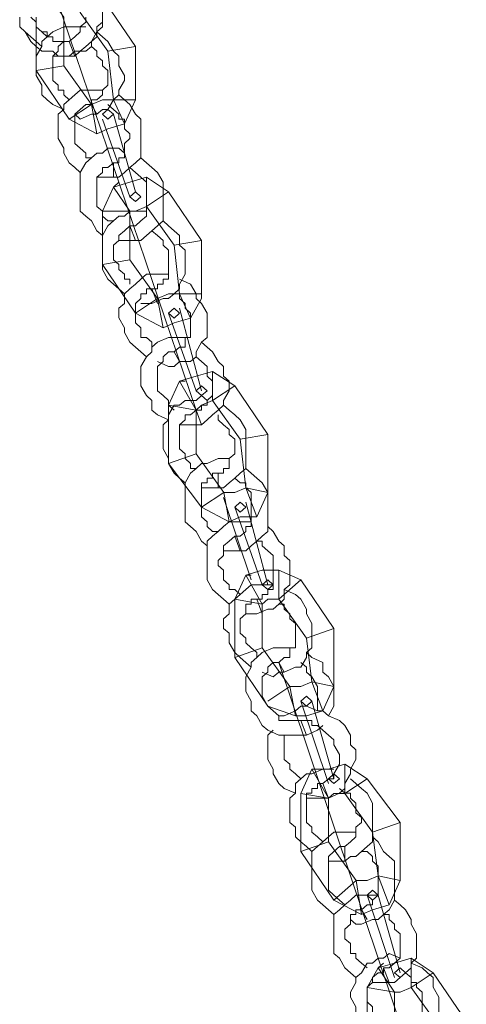
# Model space of a CAD drawing. Units: inches. Extents: x 0 to 36, y -54 to 7.4.
# Drawn here: x 20.9 to 22.6, y -11 to -7.3 of the extents above; entities that cross this region are included whole.
import ezdxf

# ---------------------------------------------------------------- set-up
doc = ezdxf.new("R2010")
doc.units = ezdxf.units.IN
doc.header["$MEASUREMENT"] = 0
doc.layers.add('Layer 1', color=7, linetype='Continuous')

# ---------------------------------------------------------------- blocks, each defined once
blk = doc.blocks.new('block 3')
at = {"layer": 'Layer 1', "color": 18, "lineweight": 18, "true_color": 0x010101}
for points in [[(21.5376, -8.7304), (20.8925, -6.8243)], [(21.1838, -7.2276), (21.1838, -7.2643), (21.163, -7.2825), (21.163, -7.3192), (21.1421, -7.3375), (21.1212, -7.3559), (21.1005, -7.3741), (21.0797, -7.3925), (21.0381, -7.3925), (21.0174, -7.3925), (20.9966, -7.3741), (20.9548, -7.3741), (20.9341, -7.3559), (20.9132, -7.3375), (20.8925, -7.3009), (20.8717, -7.2825), (20.8717, -7.2459)], [(21.1212, -7.2459), (21.1212, -7.2643), (21.1005, -7.2825), (21.1005, -7.3009), (21.0797, -7.3192), (21.059, -7.3375), (21.0381, -7.3375), (21.0174, -7.3375), (20.9966, -7.3375), (20.9966, -7.3192), (20.9757, -7.3192), (20.9548, -7.3009), (20.9341, -7.2825), (20.9341, -7.2643), (20.9132, -7.2459)], [(21.1838, -7.2092), (21.1838, -7.2459), (21.1838, -7.2825), (21.163, -7.3009), (21.1421, -7.3375), (21.1421, -7.3559), (21.1212, -7.3741), (21.0797, -7.3741), (21.059, -7.3925), (21.0381, -7.3925), (20.9966, -7.3925)], [(20.9757, -7.3192), (20.9757, -7.3009), (20.9548, -7.3009), (20.9341, -7.2825), (20.9341, -7.2643)], [(21.0381, -7.5941), (20.9966, -7.5758), (20.9757, -7.5574), (20.9548, -7.5391), (20.9548, -7.5025), (20.9341, -7.4658), (20.9341, -7.4475), (20.9341, -7.4108), (20.9341, -7.3925), (20.9548, -7.3559), (20.9548, -7.3375), (20.9757, -7.3192), (20.9966, -7.3009), (21.0381, -7.2825), (21.059, -7.2825), (21.0797, -7.2825), (21.1212, -7.2825)], [(21.1212, -7.2643), (21.1005, -7.2825), (21.1005, -7.3009), (21.0797, -7.3192), (21.059, -7.3375)], [(21.1212, -7.2643), (21.1212, -7.2643)], [(20.9548, -7.3559), (20.9341, -7.3375), (20.9132, -7.3192), (20.8925, -7.3009)], [(21.163, -7.3009), (21.1838, -7.3192), (21.2046, -7.3375), (21.2254, -7.3741), (21.2461, -7.3925), (21.2461, -7.4291), (21.267, -7.4658), (21.267, -7.4842), (21.2461, -7.5208), (21.2461, -7.5391), (21.2254, -7.5574), (21.2046, -7.5941), (21.1838, -7.5941), (21.163, -7.6124), (21.1421, -7.6124), (21.1005, -7.6308), (21.0797, -7.6124)], [(21.059, -7.5574), (21.0381, -7.5391), (21.0381, -7.5208), (21.0174, -7.5208), (21.0174, -7.5025), (20.9966, -7.4842), (20.9966, -7.4658), (20.9966, -7.4475), (20.9966, -7.4291), (20.9966, -7.4108), (20.9966, -7.3925), (21.0174, -7.3741), (21.0174, -7.3559), (21.0381, -7.3375), (21.059, -7.3375)], [(21.059, -7.3375), (21.0797, -7.3925)], [(21.1421, -7.3559), (21.1421, -7.3559)], [(21.1421, -7.3559), (21.163, -7.3741), (21.163, -7.3925), (21.1838, -7.4108), (21.1838, -7.4291), (21.2046, -7.4475), (21.2046, -7.4658), (21.2046, -7.4842), (21.2046, -7.5025), (21.1838, -7.5208), (21.1838, -7.5391), (21.163, -7.5574), (21.1421, -7.5574), (21.1421, -7.5758)], [(21.1005, -7.8323), (21.0797, -7.8141), (21.059, -7.7957), (21.0381, -7.7591), (21.0381, -7.7407), (21.0174, -7.7041), (21.0174, -7.6858), (21.0174, -7.6491), (21.0174, -7.6124), (21.0381, -7.5941), (21.0381, -7.5758), (21.059, -7.5574), (21.0797, -7.5391), (21.1005, -7.5208), (21.1421, -7.5208), (21.163, -7.5208), (21.1838, -7.5208)], [(21.2461, -7.5391), (21.267, -7.5574), (21.2878, -7.5758), (21.3085, -7.6124), (21.3294, -7.6308), (21.3294, -7.6674), (21.3294, -7.6858), (21.3294, -7.7225), (21.3294, -7.7591), (21.3294, -7.7774), (21.3085, -7.7957), (21.2878, -7.8141), (21.267, -7.8323), (21.2461, -7.8507), (21.2254, -7.8507), (21.1838, -7.8507), (21.163, -7.8507)], [(21.1421, -7.7774), (21.1212, -7.7774), (21.1212, -7.7591), (21.1005, -7.7407), (21.0797, -7.7225), (21.0797, -7.7041), (21.0797, -7.6858), (21.0797, -7.6674), (21.0797, -7.6491), (21.0797, -7.6308), (21.0797, -7.6124), (21.1005, -7.5941), (21.1212, -7.5758), (21.1421, -7.5758)], [(21.1421, -7.5758), (21.163, -7.6124)], [(21.2046, -7.5758), (21.2254, -7.5941), (21.2461, -7.6124), (21.2461, -7.6308), (21.267, -7.6308), (21.267, -7.6491), (21.267, -7.6674), (21.2878, -7.6858), (21.2878, -7.7041), (21.267, -7.7225), (21.267, -7.7407), (21.267, -7.7591), (21.267, -7.7774), (21.2461, -7.7774), (21.2461, -7.7957), (21.2254, -7.7957), (21.2254, -7.8507)], [(21.1838, -8.0706), (21.163, -8.0523), (21.1421, -8.0157), (21.1212, -7.9973), (21.1005, -7.979), (21.1005, -7.9423), (21.1005, -7.9057), (21.1005, -7.8873), (21.1005, -7.8507), (21.1005, -7.8323), (21.1212, -7.7957), (21.1421, -7.7774), (21.163, -7.7591), (21.1838, -7.7591), (21.2046, -7.7407), (21.2461, -7.7407), (21.267, -7.7591)], [(21.2254, -8.0157), (21.2046, -8.0157), (21.1838, -7.9973), (21.1838, -7.979), (21.163, -7.9607), (21.163, -7.9423), (21.163, -7.924), (21.163, -7.9057), (21.163, -7.8873), (21.163, -7.869), (21.163, -7.8507), (21.1838, -7.8323), (21.1838, -7.8141), (21.2046, -7.8141), (21.2254, -7.7957)], [(21.3294, -7.7774), (21.3503, -7.7957), (21.371, -7.8141), (21.3919, -7.8323), (21.4127, -7.869), (21.4127, -7.8873), (21.4127, -7.924), (21.4127, -7.9607), (21.4127, -7.979), (21.4127, -8.0157), (21.3919, -8.034), (21.371, -8.0523), (21.3503, -8.0706), (21.3294, -8.089), (21.2878, -8.089), (21.267, -8.089), (21.2461, -8.089)], [(21.2878, -7.8141), (21.3085, -7.8323), (21.3294, -7.8507), (21.3503, -7.869), (21.3503, -7.8873), (21.3503, -7.9057), (21.3503, -7.924), (21.3503, -7.9423), (21.3503, -7.9607), (21.3503, -7.979), (21.3503, -7.9973), (21.3294, -8.0157), (21.3085, -8.034), (21.2878, -8.034), (21.3085, -8.089)], [(21.267, -8.2905), (21.2461, -8.2723), (21.2254, -8.2539), (21.2046, -8.2356), (21.1838, -8.1989), (21.1838, -8.1806), (21.1838, -8.144), (21.1838, -8.1256), (21.1838, -8.089), (21.1838, -8.0706), (21.2046, -8.034), (21.2254, -8.0157), (21.2461, -7.9973), (21.267, -7.9973), (21.2878, -7.979), (21.3294, -7.979), (21.3503, -7.979)], [(21.2878, -8.2539), (21.2878, -8.2356), (21.267, -8.2356), (21.267, -8.2172), (21.2461, -8.1989), (21.2461, -8.1806), (21.2254, -8.1622), (21.2254, -8.144), (21.2254, -8.1256), (21.2254, -8.1073), (21.2461, -8.089), (21.2461, -8.0706), (21.267, -8.0523), (21.2878, -8.034)], [(21.4127, -8.0157), (21.4334, -8.034), (21.4543, -8.0523), (21.4751, -8.0706), (21.4751, -8.1073), (21.496, -8.1256), (21.496, -8.1622), (21.496, -8.1806), (21.496, -8.2172), (21.4751, -8.2539), (21.4751, -8.2723), (21.4543, -8.2905), (21.4334, -8.3089), (21.4127, -8.3089), (21.371, -8.3272), (21.3503, -8.3272), (21.3294, -8.3272)], [(21.371, -8.0523), (21.3919, -8.0706), (21.4127, -8.089), (21.4127, -8.1073), (21.4334, -8.1256), (21.4334, -8.144), (21.4334, -8.1622), (21.4334, -8.1806), (21.4334, -8.1989), (21.4334, -8.2172), (21.4334, -8.2356), (21.4127, -8.2356), (21.4127, -8.2539), (21.3919, -8.2539), (21.3919, -8.2723), (21.371, -8.2723), (21.3919, -8.3272)], [(21.3503, -8.5288), (21.3294, -8.5105), (21.3085, -8.4922), (21.2878, -8.4739), (21.267, -8.4372), (21.267, -8.4189), (21.2461, -8.3822), (21.2461, -8.3455), (21.267, -8.3272), (21.267, -8.2905), (21.2878, -8.2723), (21.3085, -8.2539), (21.3294, -8.2356), (21.3503, -8.2172), (21.371, -8.2172), (21.3919, -8.2172), (21.4334, -8.2172)], [(21.4751, -8.2356), (21.5168, -8.2539), (21.5376, -8.2905), (21.5376, -8.3089), (21.5583, -8.3272), (21.5792, -8.3639), (21.5792, -8.4005), (21.5792, -8.4189), (21.5792, -8.4555), (21.5583, -8.4739), (21.5376, -8.5105), (21.5376, -8.5288), (21.5168, -8.5471), (21.4751, -8.5471), (21.4543, -8.5655), (21.4334, -8.5655), (21.3919, -8.5471)], [(21.371, -8.4922), (21.371, -8.4739), (21.3503, -8.4555), (21.3294, -8.4555), (21.3294, -8.4372), (21.3294, -8.4189), (21.3085, -8.4005), (21.3085, -8.3822), (21.3085, -8.3639), (21.3085, -8.3455), (21.3085, -8.3272), (21.3294, -8.3089), (21.3294, -8.2905), (21.3503, -8.2905), (21.3503, -8.2723), (21.371, -8.2723)], [(21.4543, -8.2905), (21.4751, -8.2905), (21.4751, -8.3089), (21.496, -8.3272), (21.496, -8.3455), (21.5168, -8.3639), (21.5168, -8.3822), (21.5168, -8.4005), (21.5168, -8.4189), (21.5168, -8.4372), (21.5168, -8.4555), (21.496, -8.4555), (21.496, -8.4739), (21.496, -8.4922), (21.4751, -8.4922), (21.4543, -8.5105)], [(21.4334, -8.7671), (21.3919, -8.7487), (21.371, -8.7304), (21.371, -8.6938), (21.3503, -8.6754), (21.3294, -8.6388), (21.3294, -8.6204), (21.3294, -8.5838), (21.3294, -8.5655), (21.3503, -8.5288), (21.371, -8.5105), (21.371, -8.4922), (21.3919, -8.4739), (21.4334, -8.4555), (21.4543, -8.4555), (21.4751, -8.4555), (21.5168, -8.4555)], [(21.4334, -8.7671), (21.3919, -8.7487), (21.371, -8.7304), (21.371, -8.6938), (21.3503, -8.6754), (21.3294, -8.6388), (21.3294, -8.6204), (21.3294, -8.5838), (21.3294, -8.5655), (21.3503, -8.5288), (21.371, -8.5105), (21.371, -8.4922), (21.3919, -8.4739), (21.4334, -8.4555), (21.4543, -8.4555), (21.4751, -8.4555), (21.5168, -8.4555)], [(21.5583, -8.4739), (21.5792, -8.4922), (21.6, -8.5105), (21.6207, -8.5471), (21.6415, -8.5655), (21.6415, -8.6022), (21.6624, -8.6204), (21.6624, -8.6571), (21.6415, -8.6938), (21.6415, -8.7121), (21.6207, -8.7304), (21.6, -8.7487), (21.5792, -8.7671), (21.5583, -8.7854), (21.5376, -8.7854), (21.5168, -8.7854), (21.4751, -8.7854)], [(21.5583, -8.4739), (21.5792, -8.4922), (21.6, -8.5105), (21.6207, -8.5471), (21.6415, -8.5655), (21.6415, -8.6022), (21.6624, -8.6204), (21.6624, -8.6571), (21.6415, -8.6938), (21.6415, -8.7121), (21.6207, -8.7304), (21.6, -8.7487), (21.5792, -8.7671), (21.5583, -8.7854), (21.5376, -8.7854), (21.5168, -8.7854), (21.4751, -8.7854)], [(21.4543, -8.7304), (21.4334, -8.7121), (21.4334, -8.6938), (21.4127, -8.6754), (21.3919, -8.6571), (21.3919, -8.6388), (21.3919, -8.6204), (21.3919, -8.6022), (21.3919, -8.5838), (21.3919, -8.5655), (21.4127, -8.5471), (21.4127, -8.5288), (21.4334, -8.5105), (21.4543, -8.5105)], [(21.4543, -8.7304), (21.4334, -8.7121), (21.4334, -8.6938), (21.4127, -8.6754), (21.3919, -8.6571), (21.3919, -8.6388), (21.3919, -8.6204), (21.3919, -8.6022), (21.3919, -8.5838), (21.3919, -8.5655), (21.4127, -8.5471), (21.4127, -8.5288), (21.4334, -8.5105), (21.4543, -8.5105)], [(21.5376, -8.5288), (21.5376, -8.5288)], [(21.5376, -8.5288), (21.5583, -8.5471), (21.5792, -8.5655), (21.5792, -8.5838), (21.5792, -8.6022), (21.6, -8.6204), (21.6, -8.6388), (21.6, -8.6571), (21.6, -8.6754), (21.5792, -8.6938), (21.5792, -8.7121), (21.5583, -8.7121), (21.5583, -8.7304), (21.5376, -8.7304)], [(21.5376, -8.5288), (21.5376, -8.5288)], [(21.5376, -8.5288), (21.5583, -8.5471), (21.5792, -8.5655), (21.5792, -8.5838), (21.5792, -8.6022), (21.6, -8.6204), (21.6, -8.6388), (21.6, -8.6571), (21.6, -8.6754), (21.5792, -8.6938), (21.5792, -8.7121), (21.5583, -8.7121), (21.5583, -8.7304), (21.5376, -8.7304)], [(21.496, -9.0053), (21.4751, -8.987), (21.4543, -8.9687), (21.4334, -8.9321), (21.4334, -8.9137), (21.4127, -8.8771), (21.4127, -8.8404), (21.4127, -8.8221), (21.4127, -8.7854), (21.4334, -8.7671), (21.4334, -8.7487), (21.4543, -8.7121), (21.4751, -8.7121), (21.496, -8.6938), (21.5376, -8.6938), (21.5583, -8.6754), (21.5792, -8.6938)], [(21.496, -9.0053), (21.4751, -8.987), (21.4543, -8.9687), (21.4334, -8.9321), (21.4334, -8.9137), (21.4127, -8.8771), (21.4127, -8.8404), (21.4127, -8.8221), (21.4127, -8.7854), (21.4334, -8.7671), (21.4334, -8.7487), (21.4543, -8.7121), (21.4751, -8.7121), (21.496, -8.6938), (21.5376, -8.6938), (21.5583, -8.6754), (21.5792, -8.6938)], [(21.5376, -8.9504), (21.5168, -8.9504), (21.5168, -8.9321), (21.496, -8.9137), (21.496, -8.8954), (21.4751, -8.8771), (21.4751, -8.8587), (21.4751, -8.8404), (21.4751, -8.8221), (21.4751, -8.8037), (21.4751, -8.7854), (21.496, -8.7671), (21.496, -8.7487), (21.5168, -8.7487), (21.5376, -8.7304)], [(21.5376, -8.9504), (21.5168, -8.9504), (21.5168, -8.9321), (21.496, -8.9137), (21.496, -8.8954), (21.4751, -8.8771), (21.4751, -8.8587), (21.4751, -8.8404), (21.4751, -8.8221), (21.4751, -8.8037), (21.4751, -8.7854), (21.496, -8.7671), (21.496, -8.7487), (21.5168, -8.7487), (21.5376, -8.7304)], [(21.5376, -8.7304), (21.5583, -8.7854)], [(21.5376, -8.7304), (21.5583, -8.7854)], [(21.6415, -8.7121), (21.6624, -8.7304), (21.6832, -8.7487), (21.704, -8.7671), (21.7249, -8.8037), (21.7249, -8.8404), (21.7249, -8.8587), (21.7249, -8.8954), (21.7249, -8.9137), (21.7249, -8.9504), (21.704, -8.9687), (21.6832, -8.987), (21.6624, -9.0053), (21.6415, -9.0237), (21.6207, -9.0237), (21.5792, -9.0237), (21.5583, -9.0237)], [(21.6415, -8.7121), (21.6624, -8.7304), (21.6832, -8.7487), (21.704, -8.7671), (21.7249, -8.8037), (21.7249, -8.8404), (21.7249, -8.8587), (21.7249, -8.8954), (21.7249, -8.9137), (21.7249, -8.9504), (21.704, -8.9687), (21.6832, -8.987), (21.6624, -9.0053), (21.6415, -9.0237), (21.6207, -9.0237), (21.5792, -9.0237), (21.5583, -9.0237)], [(21.6207, -8.7487), (21.6207, -8.7671), (21.6415, -8.7854), (21.6624, -8.8037), (21.6624, -8.8221), (21.6832, -8.8404), (21.6832, -8.8587), (21.6832, -8.8771), (21.6832, -8.8954), (21.6624, -8.9137), (21.6624, -8.9321), (21.6624, -8.9504), (21.6415, -8.9504), (21.6415, -8.9687), (21.6207, -8.9687)], [(21.6207, -8.7487), (21.6207, -8.7671), (21.6415, -8.7854), (21.6624, -8.8037), (21.6624, -8.8221), (21.6832, -8.8404), (21.6832, -8.8587), (21.6832, -8.8771), (21.6832, -8.8954), (21.6624, -8.9137), (21.6624, -8.9321), (21.6624, -8.9504), (21.6415, -8.9504), (21.6415, -8.9687), (21.6207, -8.9687)], [(21.5792, -9.2436), (21.5583, -9.2253), (21.5376, -9.1886), (21.5168, -9.1703), (21.496, -9.152), (21.496, -9.1153), (21.496, -9.0786), (21.496, -9.0604), (21.496, -9.0237), (21.496, -9.0053), (21.5168, -8.9687), (21.5376, -8.9504), (21.5583, -8.9321), (21.5792, -8.9321), (21.6207, -8.9137), (21.6415, -8.9137), (21.6624, -8.9137)], [(21.5792, -9.2436), (21.5583, -9.2253), (21.5376, -9.1886), (21.5168, -9.1703), (21.496, -9.152), (21.496, -9.1153), (21.496, -9.0786), (21.496, -9.0604), (21.496, -9.0237), (21.496, -9.0053), (21.5168, -8.9687), (21.5376, -8.9504), (21.5583, -8.9321), (21.5792, -8.9321), (21.6207, -8.9137), (21.6415, -8.9137), (21.6624, -8.9137)], [(21.7249, -8.9504), (21.7456, -8.9687), (21.7664, -8.987), (21.7873, -9.0053), (21.808, -9.042), (21.808, -9.0604), (21.808, -9.097), (21.808, -9.1336), (21.808, -9.152), (21.808, -9.1886), (21.7873, -9.2069), (21.7664, -9.2253), (21.7456, -9.2436), (21.7249, -9.2619), (21.704, -9.2619), (21.6624, -9.2619), (21.6415, -9.2619)], [(21.7249, -8.9504), (21.7456, -8.9687), (21.7664, -8.987), (21.7873, -9.0053), (21.808, -9.042), (21.808, -9.0604), (21.808, -9.097), (21.808, -9.1336), (21.808, -9.152), (21.808, -9.1886), (21.7873, -9.2069), (21.7664, -9.2253), (21.7456, -9.2436), (21.7249, -9.2619), (21.704, -9.2619), (21.6624, -9.2619), (21.6415, -9.2619)], [(21.6207, -9.1886), (21.6, -9.1886), (21.5792, -9.1703), (21.5792, -9.152), (21.5583, -9.1336), (21.5583, -9.1153), (21.5583, -9.097), (21.5583, -9.0786), (21.5583, -9.0604), (21.5583, -9.042), (21.5583, -9.0237), (21.5583, -9.0053), (21.5792, -9.0053), (21.5792, -8.987), (21.6, -8.987), (21.6, -8.9687), (21.6207, -8.9687)], [(21.6207, -9.1886), (21.6, -9.1886), (21.5792, -9.1703), (21.5792, -9.152), (21.5583, -9.1336), (21.5583, -9.1153), (21.5583, -9.097), (21.5583, -9.0786), (21.5583, -9.0604), (21.5583, -9.042), (21.5583, -9.0237), (21.5583, -9.0053), (21.5792, -9.0053), (21.5792, -8.987), (21.6, -8.987), (21.6, -8.9687), (21.6207, -8.9687)], [(21.6207, -8.9687), (21.6207, -9.0237)], [(21.6207, -8.9687), (21.6207, -9.0237)], [(21.6832, -8.987), (21.704, -9.0053), (21.7249, -9.0053), (21.7249, -9.0237), (21.7456, -9.042), (21.7456, -9.0604), (21.7456, -9.0786), (21.7456, -9.097), (21.7456, -9.1153), (21.7456, -9.1336), (21.7456, -9.152), (21.7456, -9.1703), (21.7249, -9.1703), (21.7249, -9.1886), (21.704, -9.2069), (21.6832, -9.2069), (21.704, -9.2619)], [(21.6832, -8.987), (21.704, -9.0053), (21.7249, -9.0053), (21.7249, -9.0237), (21.7456, -9.042), (21.7456, -9.0604), (21.7456, -9.0786), (21.7456, -9.097), (21.7456, -9.1153), (21.7456, -9.1336), (21.7456, -9.152), (21.7456, -9.1703), (21.7249, -9.1703), (21.7249, -9.1886), (21.704, -9.2069), (21.6832, -9.2069), (21.704, -9.2619)], [(21.7456, -9.3719), (21.6415, -9.0604)], [(21.6624, -9.4635), (21.6415, -9.4452), (21.6207, -9.4269), (21.6, -9.4086), (21.5792, -9.3719), (21.5792, -9.3536), (21.5792, -9.3169), (21.5792, -9.2802), (21.5792, -9.2619), (21.5792, -9.2253), (21.6, -9.2069), (21.6207, -9.1886), (21.6415, -9.1703), (21.6624, -9.152), (21.6832, -9.152), (21.7249, -9.152), (21.7456, -9.152)], [(21.6624, -9.4635), (21.6415, -9.4452), (21.6207, -9.4269), (21.6, -9.4086), (21.5792, -9.3719), (21.5792, -9.3536), (21.5792, -9.3169), (21.5792, -9.2802), (21.5792, -9.2619), (21.5792, -9.2253), (21.6, -9.2069), (21.6207, -9.1886), (21.6415, -9.1703), (21.6624, -9.152), (21.6832, -9.152), (21.7249, -9.152), (21.7456, -9.152)], [(21.808, -9.1703), (21.8288, -9.1886), (21.8497, -9.2253), (21.8705, -9.2436), (21.8705, -9.2802), (21.8913, -9.2986), (21.8913, -9.3353), (21.8913, -9.3536), (21.8913, -9.3903), (21.8705, -9.4086), (21.8705, -9.4452), (21.8497, -9.4635), (21.8288, -9.4819), (21.808, -9.4819), (21.7664, -9.5002), (21.7456, -9.5002), (21.7249, -9.5002)], [(21.808, -9.1703), (21.8288, -9.1886), (21.8497, -9.2253), (21.8705, -9.2436), (21.8705, -9.2802), (21.8913, -9.2986), (21.8913, -9.3353), (21.8913, -9.3536), (21.8913, -9.3903), (21.8705, -9.4086), (21.8705, -9.4452), (21.8497, -9.4635), (21.8288, -9.4819), (21.808, -9.4819), (21.7664, -9.5002), (21.7456, -9.5002), (21.7249, -9.5002)], [(21.704, -9.4269), (21.6832, -9.4086), (21.6624, -9.4086), (21.6624, -9.3903), (21.6415, -9.3719), (21.6415, -9.3536), (21.6415, -9.3353), (21.6207, -9.3169), (21.6207, -9.2986), (21.6415, -9.2802), (21.6415, -9.2619), (21.6415, -9.2436), (21.6624, -9.2253), (21.6832, -9.2069)], [(21.704, -9.4269), (21.6832, -9.4086), (21.6624, -9.4086), (21.6624, -9.3903), (21.6415, -9.3719), (21.6415, -9.3536), (21.6415, -9.3353), (21.6207, -9.3169), (21.6207, -9.2986), (21.6415, -9.2802), (21.6415, -9.2619), (21.6415, -9.2436), (21.6624, -9.2253), (21.6832, -9.2069)], [(21.7664, -9.2253), (21.7873, -9.2253), (21.7873, -9.2436), (21.808, -9.2619), (21.8288, -9.2802), (21.8288, -9.2986), (21.8288, -9.3169), (21.8288, -9.3353), (21.8288, -9.3536), (21.8288, -9.3719), (21.8288, -9.3903), (21.8288, -9.4086), (21.808, -9.4086), (21.808, -9.4269), (21.7873, -9.4269), (21.7873, -9.4452), (21.7664, -9.4452), (21.7873, -9.5002)], [(21.7664, -9.2253), (21.7873, -9.2253), (21.7873, -9.2436), (21.808, -9.2619), (21.8288, -9.2802), (21.8288, -9.2986), (21.8288, -9.3169), (21.8288, -9.3353), (21.8288, -9.3536), (21.8288, -9.3719), (21.8288, -9.3903), (21.8288, -9.4086), (21.808, -9.4086), (21.808, -9.4269), (21.7873, -9.4269), (21.7873, -9.4452), (21.7664, -9.4452), (21.7873, -9.5002)], [(21.7456, -9.7018), (21.7249, -9.6834), (21.704, -9.6651), (21.6832, -9.6468), (21.6624, -9.6102), (21.6624, -9.5735), (21.6415, -9.5552), (21.6415, -9.5185), (21.6624, -9.5002), (21.6624, -9.4635), (21.6832, -9.4452), (21.704, -9.4269), (21.7249, -9.4086), (21.7456, -9.3903), (21.7664, -9.3903), (21.808, -9.3903), (21.8288, -9.3903)], [(21.7456, -9.7018), (21.7249, -9.6834), (21.704, -9.6651), (21.6832, -9.6468), (21.6624, -9.6102), (21.6624, -9.5735), (21.6415, -9.5552), (21.6415, -9.5185), (21.6624, -9.5002), (21.6624, -9.4635), (21.6832, -9.4452), (21.704, -9.4269), (21.7249, -9.4086), (21.7456, -9.3903), (21.7664, -9.3903), (21.808, -9.3903), (21.8288, -9.3903)], [(21.8705, -9.4086), (21.9122, -9.4269), (21.9329, -9.4452), (21.9537, -9.4819), (21.9537, -9.5002), (21.9745, -9.5368), (21.9745, -9.5735), (21.9745, -9.5918), (21.9745, -9.6285), (21.9537, -9.6468), (21.9537, -9.6651), (21.9329, -9.7018), (21.9122, -9.7018), (21.8705, -9.7201), (21.8497, -9.7201), (21.8288, -9.7384), (21.7873, -9.7201)], [(21.8705, -9.4086), (21.9122, -9.4269), (21.9329, -9.4452), (21.9537, -9.4819), (21.9537, -9.5002), (21.9745, -9.5368), (21.9745, -9.5735), (21.9745, -9.5918), (21.9745, -9.6285), (21.9537, -9.6468), (21.9537, -9.6651), (21.9329, -9.7018), (21.9122, -9.7018), (21.8705, -9.7201), (21.8497, -9.7201), (21.8288, -9.7384), (21.7873, -9.7201)], [(21.7664, -9.6651), (21.7664, -9.6468), (21.7456, -9.6285), (21.7249, -9.6102), (21.7249, -9.5918), (21.704, -9.5735), (21.704, -9.5552), (21.704, -9.5368), (21.704, -9.5185), (21.7249, -9.5002), (21.7249, -9.4819), (21.7249, -9.4635), (21.7456, -9.4635), (21.7456, -9.4452), (21.7664, -9.4452)], [(21.7664, -9.6651), (21.7664, -9.6468), (21.7456, -9.6285), (21.7249, -9.6102), (21.7249, -9.5918), (21.704, -9.5735), (21.704, -9.5552), (21.704, -9.5368), (21.704, -9.5185), (21.7249, -9.5002), (21.7249, -9.4819), (21.7249, -9.4635), (21.7456, -9.4635), (21.7456, -9.4452), (21.7664, -9.4452)], [(21.8497, -9.4635), (21.8705, -9.4635), (21.8705, -9.4819), (21.8913, -9.5002), (21.8913, -9.5185), (21.9122, -9.5368), (21.9122, -9.5552), (21.9122, -9.5735), (21.9122, -9.5918), (21.9122, -9.6102), (21.9122, -9.6285), (21.8913, -9.6285), (21.8913, -9.6468), (21.8913, -9.6651), (21.8705, -9.6651), (21.8497, -9.6834), (21.8705, -9.7201)], [(21.8497, -9.4635), (21.8705, -9.4635), (21.8705, -9.4819), (21.8913, -9.5002), (21.8913, -9.5185), (21.9122, -9.5368), (21.9122, -9.5552), (21.9122, -9.5735), (21.9122, -9.5918), (21.9122, -9.6102), (21.9122, -9.6285), (21.8913, -9.6285), (21.8913, -9.6468), (21.8913, -9.6651), (21.8705, -9.6651), (21.8497, -9.6834), (21.8705, -9.7201)], [(22.0162, -9.9217), (21.9953, -9.9401), (21.9537, -9.9584), (21.9329, -9.9584), (21.9122, -9.9584), (21.8705, -9.9584), (21.8497, -9.9584), (21.808, -9.9401), (21.7873, -9.9217), (21.7664, -9.8851), (21.7456, -9.8668), (21.7456, -9.8301), (21.7249, -9.7935), (21.7249, -9.7751), (21.7249, -9.7384), (21.7456, -9.7018), (21.7456, -9.6834), (21.7664, -9.6651), (21.7873, -9.6468), (21.8288, -9.6285), (21.8497, -9.6285), (21.8705, -9.6285), (21.9122, -9.6285)], [(21.9537, -9.6468), (21.9745, -9.6651), (22.0162, -9.6834), (22.0162, -9.7201), (22.0371, -9.7384), (22.0578, -9.7751), (22.0578, -9.7935), (22.0578, -9.8301), (22.0578, -9.8485), (22.0371, -9.8851)], [(21.9537, -9.9584), (21.9329, -9.9034), (21.9122, -9.9034), (21.8913, -9.9034), (21.8705, -9.9034), (21.8497, -9.9034), (21.8497, -9.8851), (21.8288, -9.8668), (21.808, -9.8485), (21.7873, -9.8118), (21.7873, -9.7935), (21.7873, -9.7751), (21.7873, -9.7384), (21.808, -9.7201), (21.808, -9.7018), (21.8288, -9.6834), (21.8497, -9.6834)], [(22.4948, -11.6079), (21.8497, -9.6834)], [(21.9329, -9.6834), (21.9537, -9.7018), (21.9537, -9.7201), (21.9745, -9.7384), (21.9953, -9.7751), (21.9953, -9.7935), (21.9953, -9.8118), (21.9953, -9.8301), (21.9953, -9.8668)], [(21.8497, -9.8851), (21.8705, -9.8851), (21.9122, -9.8668), (21.9329, -9.8485), (21.9537, -9.8485), (21.9953, -9.8668), (22.0162, -9.8668), (22.0371, -9.8851), (22.0786, -9.9034), (22.0995, -9.9217), (22.1202, -9.9584), (22.1202, -9.995), (22.1409, -10.0134), (22.1409, -10.05), (22.1202, -10.0867), (22.1202, -10.105), (22.0995, -10.1416), (22.0995, -10.16), (22.0786, -10.1783), (22.0371, -10.1966), (22.0162, -10.1966), (21.9953, -10.1966), (21.9537, -10.1966)], [(21.9329, -9.9034), (21.9537, -9.9034), (21.9745, -9.9034), (21.9745, -9.9217), (21.9953, -9.9217), (22.0162, -9.9401), (22.0371, -9.9584), (22.0578, -9.9767), (22.0578, -9.995), (22.0786, -10.0317), (22.0786, -10.05), (22.0786, -10.0683), (22.0578, -10.105), (22.0578, -10.1233), (22.0371, -10.1233), (22.0162, -10.1416), (22.0371, -10.1966)], [(21.9122, -10.1783), (21.8705, -10.16), (21.8497, -10.1416), (21.8288, -10.105), (21.8288, -10.0867), (21.808, -10.05), (21.808, -10.0317), (21.808, -9.995), (21.808, -9.9584), (21.8288, -9.9401)], [(21.9329, -10.1233), (21.9122, -10.105), (21.8913, -10.0867), (21.8913, -10.0683), (21.8705, -10.05), (21.8705, -10.0317), (21.8705, -9.995), (21.8705, -9.9767), (21.8705, -9.9584)], [(21.9745, -10.3983), (21.9537, -10.3799), (21.9329, -10.3616), (21.9122, -10.3433), (21.9122, -10.3066), (21.8913, -10.2882), (21.8913, -10.2516), (21.8913, -10.2333), (21.8913, -10.1966), (21.9122, -10.1783), (21.9122, -10.1416), (21.9329, -10.1233), (21.9537, -10.105), (21.9745, -10.105), (22.0162, -10.0867), (22.0371, -10.0867), (22.0578, -10.0867)], [(22.0162, -10.3616), (21.9953, -10.3433), (21.9745, -10.325), (21.9745, -10.3066), (21.9537, -10.2882), (21.9537, -10.27), (21.9537, -10.2516), (21.9537, -10.2333), (21.9537, -10.215), (21.9537, -10.1966), (21.9537, -10.1783), (21.9745, -10.1783), (21.9745, -10.16), (21.9953, -10.16), (21.9953, -10.1416), (22.0162, -10.1416)], [(22.1202, -10.1233), (22.1409, -10.1416), (22.1617, -10.16), (22.1826, -10.1783), (22.2035, -10.215), (22.2035, -10.2333), (22.2035, -10.27), (22.2035, -10.2882), (22.2035, -10.325), (22.2035, -10.3616), (22.1826, -10.3799), (22.1617, -10.3983), (22.1409, -10.4166), (22.1202, -10.4166), (22.0995, -10.4349), (22.0578, -10.4349), (22.0371, -10.4349)], [(22.0786, -10.16), (22.0995, -10.1783), (22.1202, -10.1783), (22.1202, -10.1966), (22.1409, -10.215), (22.1409, -10.2333), (22.1409, -10.2516), (22.1617, -10.27), (22.1617, -10.2882), (22.1409, -10.3066), (22.1409, -10.325), (22.1409, -10.3433), (22.1202, -10.3616), (22.0995, -10.3799)], [(22.0578, -10.6365), (22.0371, -10.6182), (22.0162, -10.5999), (21.9953, -10.5815), (21.9745, -10.5449), (21.9745, -10.5265), (21.9745, -10.4899), (21.9745, -10.4532), (21.9745, -10.4349), (21.9745, -10.3983), (21.9953, -10.3799), (22.0162, -10.3616), (22.0371, -10.3433), (22.0578, -10.325), (22.0786, -10.325), (22.1202, -10.325), (22.1409, -10.325)], [(22.0995, -10.5999), (22.0786, -10.5815), (22.0578, -10.5632), (22.0371, -10.5449), (22.0371, -10.5265), (22.0371, -10.5082), (22.0371, -10.4899), (22.0371, -10.4716), (22.0371, -10.4532), (22.0371, -10.4349), (22.0371, -10.4166), (22.0578, -10.3983), (22.0786, -10.3799), (22.0995, -10.3799)], [(22.0995, -10.3799), (22.0995, -10.4349)], [(22.2035, -10.3433), (22.2242, -10.3616), (22.2451, -10.3983), (22.2659, -10.4166), (22.2866, -10.4349), (22.2866, -10.4716), (22.2866, -10.5082), (22.2866, -10.5265), (22.2866, -10.5632), (22.2866, -10.5815), (22.2659, -10.6182), (22.2451, -10.6365), (22.2242, -10.6548), (22.2035, -10.6548), (22.1617, -10.6732), (22.1409, -10.6732), (22.1202, -10.6548)], [(22.1617, -10.3983), (22.1826, -10.3983), (22.2035, -10.4166), (22.2035, -10.4349), (22.2242, -10.4532), (22.2242, -10.4716), (22.2242, -10.4899), (22.2242, -10.5082), (22.2242, -10.5265), (22.2242, -10.5449), (22.2242, -10.5632), (22.2035, -10.5815), (22.2035, -10.5999), (22.1826, -10.5999), (22.1617, -10.6182)], [(22.1409, -10.8748), (22.1202, -10.8564), (22.0995, -10.8382), (22.0786, -10.8014), (22.0578, -10.7832), (22.0578, -10.7464), (22.0578, -10.7282), (22.0578, -10.6915), (22.0578, -10.6732), (22.0578, -10.6365), (22.0786, -10.6182), (22.0995, -10.5999), (22.1202, -10.5815), (22.1409, -10.5632), (22.1617, -10.5632), (22.2035, -10.5632), (22.2242, -10.5632)], [(22.2866, -10.5815), (22.3075, -10.5999), (22.3282, -10.6182), (22.349, -10.6548), (22.349, -10.6732), (22.3699, -10.7098), (22.3699, -10.7282), (22.3699, -10.7648), (22.3699, -10.8014), (22.349, -10.8198), (22.349, -10.8382), (22.3282, -10.8564), (22.3075, -10.8748), (22.2866, -10.8931), (22.2451, -10.8931), (22.2242, -10.8931), (22.2035, -10.8931)], [(22.1826, -10.8382), (22.1617, -10.8198), (22.1409, -10.8014), (22.1409, -10.7832), (22.1202, -10.7832), (22.1202, -10.7648), (22.1202, -10.7464), (22.0995, -10.7282), (22.0995, -10.7098), (22.0995, -10.6915), (22.1202, -10.6732), (22.1202, -10.6548), (22.1202, -10.6365), (22.1409, -10.6365), (22.1409, -10.6182), (22.1617, -10.6182)], [(22.1617, -10.6182), (22.1826, -10.6548)], [(22.2451, -10.6365), (22.2659, -10.6365), (22.2659, -10.6548), (22.2866, -10.6732), (22.2866, -10.6915), (22.3075, -10.7098), (22.3075, -10.7282), (22.3075, -10.7464), (22.3075, -10.7648), (22.3075, -10.7832), (22.3075, -10.8014), (22.2866, -10.8198), (22.2659, -10.8382), (22.2451, -10.8382), (22.2659, -10.8931)], [(22.2242, -11.113), (22.2035, -11.0947), (22.1826, -11.0764), (22.1617, -11.0397), (22.1409, -11.0214), (22.1409, -10.9847), (22.1202, -10.9481), (22.1202, -10.9298), (22.1409, -10.8931), (22.1409, -10.8748), (22.1617, -10.8564), (22.1826, -10.8198), (22.2035, -10.8198), (22.2242, -10.8014), (22.2451, -10.8014), (22.2659, -10.7832), (22.3075, -10.8014)], [(22.349, -10.8198), (22.3908, -10.8382), (22.4115, -10.8564), (22.4324, -10.8748), (22.4324, -10.9114), (22.4531, -10.9481), (22.4531, -10.9664), (22.4531, -11.0031), (22.4531, -11.0214), (22.4324, -11.0581), (22.4324, -11.0764), (22.4115, -11.0947), (22.3908, -11.113), (22.349, -11.1314), (22.3282, -11.1314), (22.3075, -11.1314), (22.2659, -11.1314)], [(22.2451, -11.0581), (22.2242, -11.0397), (22.2035, -11.0214), (22.2035, -11.0031), (22.2035, -10.9847), (22.1826, -10.9664), (22.1826, -10.9481), (22.1826, -10.9298), (22.1826, -10.9114), (22.2035, -10.8931), (22.2035, -10.8748), (22.2242, -10.8564), (22.2451, -10.8564), (22.2451, -10.8382)], [(22.3282, -10.8564), (22.349, -10.8748), (22.349, -10.8931), (22.3699, -10.8931), (22.3699, -10.9114), (22.3908, -10.9298), (22.3908, -10.9481), (22.3908, -10.9664), (22.3908, -10.9847), (22.3908, -11.0031), (22.3908, -11.0214), (22.3699, -11.0397), (22.3699, -11.0581), (22.349, -11.0764), (22.3282, -11.0764), (22.349, -11.1314)]]:
    blk.add_lwpolyline(points, dxfattribs=at)
blk.add_open_spline([(21.4543, -8.5105), (21.4543, -8.5105), (21.4751, -8.5471), (21.4751, -8.5471), (21.4751, -8.5471), (21.4543, -8.5105), (21.4543, -8.5105)], degree=3, knots=[0, 0, 0, 0, 1, 1, 1, 2, 2, 2, 2], dxfattribs=at)
blk.add_open_spline([(21.4543, -8.5105), (21.4543, -8.5105), (21.4751, -8.5471), (21.4751, -8.5471), (21.4751, -8.5471), (21.4543, -8.5105), (21.4543, -8.5105)], degree=3, knots=[0, 0, 0, 0, 1, 1, 1, 2, 2, 2, 2], dxfattribs=at)
blk = doc.blocks.new('block 10')
at = {"layer": 'Layer 1', "color": 18, "lineweight": 18, "true_color": 0x010101}
for points in [[(21.1005, -7.1176), (21.1839, -7.1726), (21.3085, -7.3559)], [(21.2046, -7.3743), (21.1005, -7.2276), (21.1005, -7.1176)], [(21.0381, -7.4292), (21.0381, -7.2459), (20.9757, -7.1543)], [(20.9341, -7.2459), (20.9341, -7.4475), (21.059, -7.6308)], [(21.3085, -7.5575), (21.3085, -7.3559), (21.2046, -7.3743)], [(21.267, -7.6491), (21.3085, -7.5575), (21.3085, -7.3559)], [(21.2046, -7.3743), (21.2254, -7.5575), (21.267, -7.6491), (21.2046, -7.6675)], [(20.9341, -7.4475), (21.0381, -7.4292), (21.1421, -7.5758), (21.163, -7.6858)], [(21.1839, -7.5575), (21.1421, -7.5758), (21.059, -7.6308)], [(21.1839, -7.5575), (21.2254, -7.5575)], [(21.2254, -7.5575), (21.3085, -7.5575)], [(21.2254, -7.6125), (21.2046, -7.6308), (21.1839, -7.6125), (21.2046, -7.5942), (21.2254, -7.6125)], [(21.2046, -7.6125), (21.2046, -7.6125)], [(21.2046, -7.6125), (21.2046, -7.6125)], [(21.2254, -7.6125), (21.3085, -7.9057)], [(21.2254, -7.6125), (21.3085, -7.9057)], [(21.059, -7.6308), (21.163, -7.6858), (21.2046, -7.6675)], [(21.2878, -7.9241), (21.1839, -7.6308)], [(21.2878, -7.9241), (21.1839, -7.6308)], [(21.2046, -7.6675), (21.163, -7.6858)], [(21.1839, -7.979), (21.2254, -7.8874), (21.2878, -7.8691)], [(21.2463, -7.8691), (21.2254, -7.8874)], [(21.2878, -8.1623), (21.2878, -7.979), (21.2254, -7.8874)], [(21.3503, -7.8507), (21.2878, -7.8691)], [(21.3503, -7.8507), (21.4334, -7.9057), (21.5583, -8.089)], [(21.4542, -8.1073), (21.3503, -7.9607), (21.3503, -7.8507)], [(21.3294, -7.9241), (21.3085, -7.9423), (21.2878, -7.9241), (21.3085, -7.9057), (21.3294, -7.9241)], [(21.3294, -7.9241), (21.3085, -7.9423), (21.2878, -7.9241), (21.3085, -7.9057), (21.3294, -7.9241)], [(21.3085, -7.9241), (21.3085, -7.9241)], [(21.3085, -7.9241), (21.3085, -7.9241)], [(21.3503, -7.9607), (21.4334, -7.9057)], [(21.3085, -7.979), (21.3503, -7.9607)], [(21.1839, -7.979), (21.1839, -8.1806), (21.3085, -8.3639)], [(21.3085, -7.979), (21.2878, -7.979), (21.1839, -7.979)], [(21.5583, -8.3089), (21.5583, -8.089), (21.4542, -8.1073)], [(21.4542, -8.1073), (21.4751, -8.2907), (21.5168, -8.3823), (21.4542, -8.4005)], [(21.5168, -8.3823), (21.5583, -8.3089), (21.5583, -8.089)], [(21.1839, -8.1806), (21.2878, -8.1623), (21.3919, -8.3089), (21.4127, -8.4189)], [(21.4334, -8.2907), (21.3919, -8.3089), (21.3085, -8.3639)], [(21.4334, -8.2907), (21.4751, -8.2907)], [(21.4751, -8.2907), (21.5583, -8.2907)], [(21.3085, -8.3639), (21.4127, -8.4189), (21.4542, -8.4005)], [(21.4751, -8.3639), (21.4542, -8.3823), (21.4334, -8.3639), (21.4542, -8.3456), (21.4751, -8.3639)], [(21.5376, -8.6572), (21.4334, -8.3639)], [(21.4542, -8.3456), (21.4542, -8.3456)], [(21.4542, -8.3456), (21.4542, -8.3456)], [(21.4542, -8.3639), (21.4542, -8.3639)], [(21.4751, -8.3456), (21.5583, -8.6572)], [(21.4542, -8.4005), (21.4127, -8.4189)], [(21.6, -8.5839), (21.5376, -8.6022)], [(21.6, -8.5839), (21.6832, -8.6388), (21.808, -8.8221)], [(21.704, -8.8405), (21.6, -8.6938), (21.6, -8.5839)], [(21.4334, -8.7122), (21.4751, -8.6205), (21.5376, -8.6022)], [(21.5376, -8.8954), (21.5376, -8.7305), (21.4751, -8.6205)], [(21.496, -8.6205), (21.4751, -8.6205)], [(21.5791, -8.6572), (21.5583, -8.6755), (21.5376, -8.6572), (21.5583, -8.6388), (21.5791, -8.6572)], [(21.5583, -8.6572), (21.5583, -8.6572)], [(21.6, -8.6938), (21.6832, -8.6388)], [(21.5583, -8.7122), (21.6, -8.6938)], [(21.4334, -8.7122), (21.4334, -8.9321), (21.5583, -9.097)], [(21.5583, -8.7122), (21.5376, -8.7305), (21.4334, -8.7122)], [(21.808, -9.0421), (21.808, -8.8221), (21.704, -8.8405)], [(21.704, -8.8405), (21.7249, -9.0237), (21.7665, -9.1337), (21.704, -9.1337)], [(21.7665, -9.1337), (21.808, -9.0421), (21.808, -8.8221)], [(21.4334, -8.9321), (21.5376, -8.8954), (21.6416, -9.0421), (21.6624, -9.152)], [(21.6832, -9.0421), (21.7249, -9.0237)], [(21.7249, -9.0237), (21.808, -9.0421)], [(21.6832, -9.0421), (21.6416, -9.0421), (21.5583, -9.097)], [(21.5583, -9.097), (21.6624, -9.152), (21.704, -9.1337)], [(21.7249, -9.097), (21.704, -9.1154), (21.6832, -9.097), (21.704, -9.0787), (21.7249, -9.097)], [(21.7873, -9.3903), (21.6832, -9.097)], [(21.704, -9.097), (21.704, -9.097)], [(21.704, -9.097), (21.704, -9.097)], [(21.704, -9.097), (21.704, -9.097)], [(21.7249, -9.0787), (21.808, -9.3903)], [(21.704, -9.1337), (21.6624, -9.152)], [(21.6832, -9.4453), (21.7249, -9.3536), (21.7873, -9.3353)], [(21.8497, -9.3353), (21.7873, -9.3353)], [(21.8497, -9.3353), (21.9329, -9.3719), (22.0578, -9.5552)], [(21.9537, -9.5919), (21.8497, -9.4453), (21.8497, -9.3353)], [(21.7873, -9.6286), (21.7873, -9.4635), (21.7249, -9.3536)], [(21.7456, -9.3536), (21.7249, -9.3536)], [(21.8288, -9.3903), (21.808, -9.4086), (21.7873, -9.3903), (21.808, -9.3719), (21.8288, -9.3903)], [(21.8497, -9.4453), (21.9329, -9.3719)], [(21.808, -9.3903), (21.808, -9.3903)], [(21.6832, -9.4453), (21.6832, -9.6652), (21.808, -9.8485)], [(21.808, -9.4453), (21.7873, -9.4635), (21.6832, -9.4453)], [(21.808, -9.4453), (21.8497, -9.4453)], [(22.0578, -9.7751), (22.0578, -9.5552), (21.9537, -9.5919)], [(22.0162, -9.8668), (22.0578, -9.7751), (22.0578, -9.5552)], [(21.9537, -9.5919), (21.9744, -9.7568), (22.0162, -9.8668), (21.9537, -9.8851)], [(21.6832, -9.6652), (21.7873, -9.6286), (21.8914, -9.7751), (21.9122, -9.8851)], [(21.9329, -9.7751), (21.8914, -9.7751), (21.808, -9.8301)], [(21.9329, -9.7751), (21.9744, -9.7568)], [(21.9744, -9.7568), (22.0578, -9.7751)], [(21.9744, -9.8301), (21.9537, -9.8485), (21.9329, -9.8301), (21.9537, -9.8118), (21.9744, -9.8301)], [(21.808, -9.8485), (21.9122, -9.8851), (21.9537, -9.8851)], [(22.0371, -10.1417), (21.9329, -9.8301)], [(21.9537, -9.8301), (21.9537, -9.8301)], [(21.9537, -9.8301), (21.9537, -9.8301)], [(21.9744, -9.8301), (22.0578, -10.1234)], [(21.9537, -9.8851), (21.9122, -9.8851)], [(22.0993, -10.0684), (22.0371, -10.0867)], [(22.0993, -10.0684), (22.1826, -10.1234), (22.3075, -10.2883)], [(22.2035, -10.325), (22.0993, -10.1784), (22.0993, -10.0684)], [(21.9329, -10.1784), (21.9744, -10.0867), (22.0371, -10.0867)], [(22.0371, -10.3617), (22.0371, -10.1967), (21.9744, -10.0867)], [(21.9953, -10.0867), (21.9744, -10.0867)], [(22.0786, -10.1234), (22.0578, -10.1417), (22.0371, -10.1234), (22.0578, -10.1051), (22.0786, -10.1234)], [(22.0578, -10.1234), (22.0578, -10.1234)], [(22.0993, -10.1784), (22.1826, -10.1234)], [(21.9329, -10.1784), (21.9329, -10.3983), (22.0578, -10.5816)], [(22.0578, -10.1784), (22.0371, -10.1967), (21.9329, -10.1784)], [(22.0578, -10.1784), (22.0993, -10.1784)], [(22.3075, -10.5083), (22.3075, -10.2883), (22.2035, -10.325)], [(22.2659, -10.5999), (22.3075, -10.5083), (22.3075, -10.2883)], [(22.2035, -10.325), (22.2242, -10.4899), (22.2659, -10.5999), (22.2035, -10.6182)], [(21.9329, -10.3983), (22.0371, -10.3617), (22.1411, -10.5083), (22.1618, -10.6366)], [(22.1826, -10.5083), (22.2242, -10.4899)], [(22.2242, -10.4899), (22.3075, -10.5083)], [(22.1826, -10.5083), (22.1411, -10.5083), (22.0578, -10.5816)], [(22.2242, -10.5633), (22.2035, -10.5816), (22.1826, -10.5633), (22.2035, -10.5449), (22.2242, -10.5633)], [(22.2867, -10.8748), (22.1826, -10.5633)], [(22.2035, -10.5633), (22.2035, -10.5633)], [(22.2242, -10.5633), (22.3075, -10.8565)], [(22.0578, -10.5816), (22.1618, -10.6366), (22.2035, -10.6182)], [(22.2035, -10.6182), (22.1618, -10.6366)], [(22.1826, -10.9115), (22.2242, -10.8382), (22.2867, -10.8198)], [(22.2451, -10.8198), (22.2242, -10.8382)], [(22.349, -10.8015), (22.2867, -10.8198)], [(22.349, -10.8015), (22.4324, -10.8565), (22.5573, -11.0398)], [(22.4531, -11.0581), (22.349, -10.9115), (22.349, -10.8015)], [(22.2867, -11.1131), (22.2867, -10.9298), (22.2242, -10.8382)], [(22.3282, -10.8565), (22.3075, -10.8748), (22.2867, -10.8565), (22.3075, -10.8382), (22.3282, -10.8565)], [(22.3075, -10.8565), (22.3075, -10.8565)], [(22.349, -10.9115), (22.4324, -10.8565)], [(22.1826, -10.9115), (22.1826, -11.1314), (22.3075, -11.3147)], [(22.3075, -10.9298), (22.2867, -10.9298), (22.1826, -10.9115)], [(22.3075, -10.9298), (22.349, -10.9115)]]:
    blk.add_lwpolyline(points, dxfattribs=at)
blk = doc.blocks.new('block 2')
at = {"layer": 'Layer 1'}
for name in ['block 3', 'block 10']:
    blk.add_blockref(name, (0, 0), dxfattribs=at)

msp = doc.modelspace()

# ---------------------------------------------------------------- block references
at = {"layer": 'Layer 1'}
msp.add_blockref('block 2', (0, 0), dxfattribs=at)

doc.saveas('drawing.dxf')
